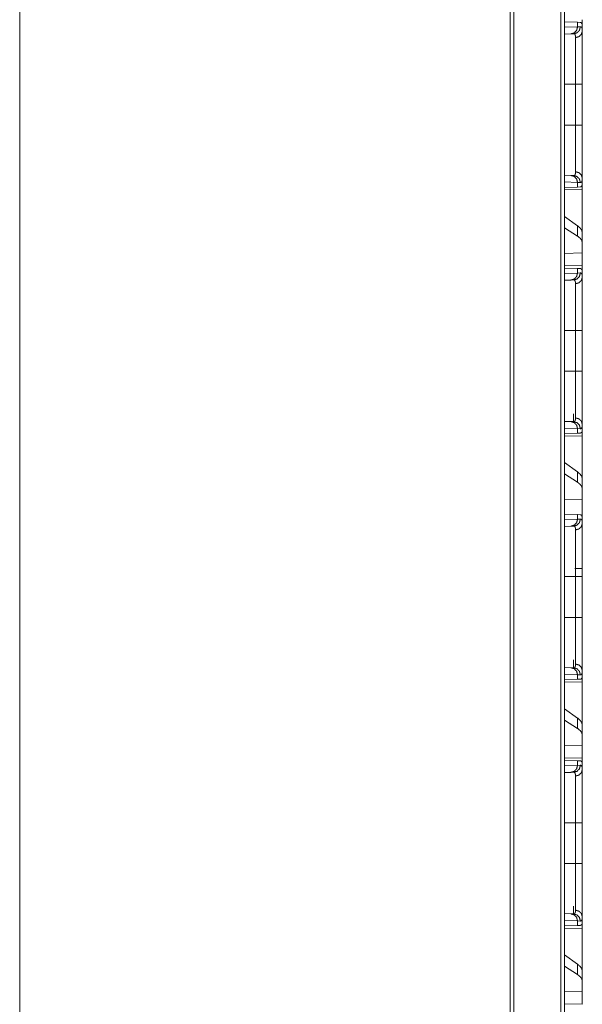
# Model space of a CAD drawing. Units: inches. Extents: x 61 to 114, y 16 to 135.
# Drawn here: x 65 to 69, y 25 to 32 of the extents above; entities that cross this region are included whole.
import ezdxf

# ---------------------------------------------------------------- set-up
doc = ezdxf.new("R2010")
doc.units = ezdxf.units.IN
doc.header["$MEASUREMENT"] = 0
doc.layers.add('CGM', color=7, linetype='Continuous', true_color=0xffffff)

msp = doc.modelspace()

# ---------------------------------------------------------------- linework, layer by layer
at = {"layer": 'CGM', "color": 2, "linetype": 'Continuous', "lineweight": 18}
for p, q in [((68.4516, 20.4212), (68.4516, 95.8083)), ((68.4792, 95.8133), (68.4792, 20.4162)), ((68.092, 20.4843), (68.092, 95.7452)), ((68.1168, 95.7489), (68.1168, 20.4806)), ((64.6064, 21.0996), (64.6064, 87.7982)), ((68.4792, 31.7753), (68.5705, 31.7721)), ((68.4792, 31.7365), (68.5705, 31.7397)), ((68.5705, 31.7721), (68.5705, 31.7397)), ((68.5705, 31.7721), (68.5905, 31.7714)), ((68.5705, 31.7397), (68.5909, 31.7403)), ((68.6045, 31.7617), (68.6016, 31.7618)), ((68.6045, 31.7097), (68.6045, 31.7617)), ((68.5239, 31.6897), (68.4792, 31.6881)), ((68.5433, 31.6904), (68.5239, 31.6897)), ((68.4792, 31.3319), (68.5563, 31.3319)), ((68.5563, 31.0415), (68.5563, 31.3319)), ((68.6045, 31.3319), (68.6045, 31.0415)), ((68.4792, 31.0415), (68.5563, 31.0415)), ((68.4792, 30.6852), (68.5239, 30.6837)), ((68.5239, 30.6837), (68.5433, 30.683)), ((68.6045, 30.6117), (68.6045, 30.6637)), ((68.5705, 30.6337), (68.4792, 30.6369)), ((68.5705, 30.6013), (68.4792, 30.5981)), ((68.5705, 30.6337), (68.5705, 30.6013)), ((68.5909, 30.633), (68.5705, 30.6337)), ((68.5905, 30.602), (68.5705, 30.6013)), ((68.6045, 30.6117), (68.6016, 30.6116)), ((68.4792, 30.5804), (68.6045, 30.5826)), ((68.6045, 30.5826), (68.6045, 30.2775)), ((68.5705, 30.326), (68.4792, 30.3915)), ((68.5705, 30.2524), (68.4792, 30.3114)), ((68.5705, 30.326), (68.5705, 30.2524)), ((68.6045, 30.2063), (68.6045, 30.2775)), ((68.6045, 30.1324), (68.6045, 30.2063)), ((68.6045, 30.1324), (68.4792, 30.1288)), ((68.6045, 30.1324), (68.6045, 30.0408)), ((68.6045, 30.0408), (68.4792, 30.043)), ((68.4792, 30.0253), (68.5705, 30.0221)), ((68.4792, 29.9865), (68.5705, 29.9897)), ((68.5705, 30.0221), (68.5705, 29.9897)), ((68.5705, 30.0221), (68.5905, 30.0214)), ((68.5705, 29.9897), (68.5909, 29.9903)), ((68.6045, 30.0117), (68.6016, 30.0118)), ((68.6045, 29.9597), (68.6045, 30.0117)), ((68.5239, 29.9397), (68.4792, 29.9381)), ((68.5433, 29.9404), (68.5239, 29.9397)), ((68.4792, 29.5819), (68.5563, 29.5819)), ((68.5563, 29.2915), (68.5563, 29.5819)), ((68.6045, 29.5819), (68.6045, 29.2915)), ((68.4792, 29.2915), (68.5563, 29.2915)), ((68.541, 28.9331), (68.541, 28.9892)), ((68.4792, 28.9352), (68.5239, 28.9337)), ((68.5239, 28.9337), (68.5433, 28.933)), ((68.6045, 28.8617), (68.6045, 28.9137)), ((68.5705, 28.8837), (68.4792, 28.8869)), ((68.5705, 28.8513), (68.4792, 28.8481)), ((68.5705, 28.8837), (68.5705, 28.8513)), ((68.5909, 28.883), (68.5705, 28.8837)), ((68.5905, 28.852), (68.5705, 28.8513)), ((68.6045, 28.8617), (68.6016, 28.8616)), ((68.4792, 28.8304), (68.6045, 28.8326)), ((68.6045, 28.8326), (68.6045, 28.5275)), ((68.5705, 28.576), (68.4792, 28.6415)), ((68.5705, 28.5024), (68.4792, 28.5614)), ((68.5705, 28.576), (68.5705, 28.5024)), ((68.6045, 28.4563), (68.6045, 28.5275)), ((68.6045, 28.3824), (68.6045, 28.4563)), ((68.6045, 28.3824), (68.4792, 28.3788)), ((68.6045, 28.3824), (68.6045, 28.2387)), ((68.4792, 28.2753), (68.5705, 28.2721)), ((68.4792, 28.2365), (68.5705, 28.2397)), ((68.5705, 28.2721), (68.5705, 28.2397)), ((68.5705, 28.2721), (68.5905, 28.2714)), ((68.5705, 28.2397), (68.5909, 28.2403)), ((68.6045, 28.2097), (68.6045, 28.2387)), ((68.5239, 28.1897), (68.4792, 28.1881)), ((68.5433, 28.1904), (68.5239, 28.1897)), ((68.6045, 27.8732), (68.6045, 27.8319)), ((68.4792, 27.8319), (68.5563, 27.8319)), ((68.5563, 27.5415), (68.5563, 27.8319)), ((68.6045, 27.8319), (68.6045, 27.5415)), ((68.4792, 27.5415), (68.5563, 27.5415)), ((68.541, 27.1831), (68.541, 27.2392)), ((68.4792, 27.1852), (68.5239, 27.1837)), ((68.5239, 27.1837), (68.5433, 27.183)), ((68.6045, 27.1117), (68.6045, 27.1637)), ((68.5705, 27.1337), (68.4792, 27.1369)), ((68.5705, 27.1013), (68.4792, 27.0981)), ((68.5705, 27.1337), (68.5705, 27.1013)), ((68.5909, 27.133), (68.5705, 27.1337)), ((68.5905, 27.102), (68.5705, 27.1013)), ((68.6045, 27.1117), (68.6016, 27.1116)), ((68.4792, 27.0804), (68.6045, 27.0826)), ((68.6045, 27.0826), (68.6045, 26.7775)), ((68.5705, 26.826), (68.4792, 26.8915)), ((68.5705, 26.7524), (68.4792, 26.8114)), ((68.5705, 26.826), (68.5705, 26.7524)), ((68.6045, 26.7063), (68.6045, 26.7775)), ((68.6045, 26.6324), (68.6045, 26.7063)), ((68.6045, 26.6324), (68.4792, 26.6288)), ((68.6045, 26.6324), (68.6045, 26.5408)), ((68.6045, 26.5408), (68.4792, 26.543)), ((68.4792, 26.5253), (68.5705, 26.5221)), ((68.4792, 26.4865), (68.5705, 26.4897)), ((68.5705, 26.5221), (68.5705, 26.4897)), ((68.5705, 26.5221), (68.5905, 26.5214)), ((68.5705, 26.4897), (68.5909, 26.4903)), ((68.6045, 26.5117), (68.6016, 26.5118)), ((68.6045, 26.4597), (68.6045, 26.5117)), ((68.5239, 26.4397), (68.4792, 26.4381)), ((68.5433, 26.4404), (68.5239, 26.4397)), ((68.4792, 26.0819), (68.5563, 26.0819)), ((68.5563, 25.7915), (68.5563, 26.0819)), ((68.6045, 26.0819), (68.6045, 25.7915)), ((68.4792, 25.7915), (68.5563, 25.7915)), ((68.541, 25.4331), (68.541, 25.4892)), ((68.4792, 25.4352), (68.5239, 25.4337)), ((68.5239, 25.4337), (68.5433, 25.433)), ((68.6045, 25.3617), (68.6045, 25.4137)), ((68.5705, 25.3837), (68.4792, 25.3869)), ((68.5705, 25.3513), (68.4792, 25.3481)), ((68.5705, 25.3837), (68.5705, 25.3513)), ((68.5909, 25.383), (68.5705, 25.3837)), ((68.5905, 25.352), (68.5705, 25.3513)), ((68.6045, 25.3617), (68.6016, 25.3616)), ((68.4792, 25.3304), (68.6045, 25.3326)), ((68.6045, 25.3326), (68.6045, 25.0275)), ((68.5705, 25.076), (68.4792, 25.1415)), ((68.5705, 25.0024), (68.4792, 25.0614)), ((68.5705, 25.076), (68.5705, 25.0024)), ((68.6045, 24.9563), (68.6045, 25.0275)), ((68.6045, 24.8824), (68.6045, 24.9563)), ((68.6045, 24.8824), (68.4792, 24.8788)), ((68.6045, 24.8824), (68.6045, 24.7908)), ((68.6045, 24.7908), (68.4792, 24.793))]:
    msp.add_line(p, q, dxfattribs=at)
for points in [[(68.6045, 31.7908), (68.6045, 31.7617)], [(68.6045, 30.6117), (68.6045, 30.5826)], [(68.6045, 30.0408), (68.6045, 30.0117)], [(68.6045, 28.8617), (68.6045, 28.8326)], [(68.6045, 27.1117), (68.6045, 27.0826)], [(68.6045, 26.5408), (68.6045, 26.5117)], [(68.6045, 25.3617), (68.6045, 25.3326)]]:
    msp.add_open_spline(points, degree=1, dxfattribs=at)
for points, knots in [([(68.5705, 31.7397), (68.5643, 31.7152), (68.5473, 31.6969), (68.5239, 31.6897)], [0, 0, 0.338316, 0.671583, 1, 1]), ([(68.5909, 31.7403), (68.5846, 31.7158), (68.5672, 31.6976), (68.5433, 31.6904)], [0, 0, 0.335309, 0.668636, 1, 1]), ([(68.5905, 31.7714), (68.5941, 31.7707), (68.5971, 31.7689), (68.5996, 31.7659), (68.6016, 31.7618)], [0, 0, 0.232397, 0.45911, 0.707634, 1, 1]), ([(68.5909, 31.7403), (68.5942, 31.74), (68.597, 31.7386), (68.5993, 31.7363), (68.6012, 31.733), (68.6027, 31.7286), (68.6037, 31.7233), (68.6039, 31.7218), (68.6041, 31.7203), (68.6042, 31.7187), (68.6043, 31.717), (68.6045, 31.7135), (68.6045, 31.7097)], [0, 0, 0.088668, 0.172512, 0.261606, 0.364367, 0.486782, 0.632366, 0.672724, 0.714719, 0.758318, 0.803422, 0.898422, 1, 1]), ([(68.5563, 31.6635), (68.5562, 31.6668), (68.5561, 31.6699), (68.556, 31.6714), (68.5558, 31.6728), (68.5557, 31.6742), (68.5555, 31.6755), (68.5545, 31.6801), (68.5531, 31.6839), (68.5513, 31.6868), (68.5491, 31.6889), (68.5478, 31.6896), (68.5464, 31.69), (68.5457, 31.6902), (68.5449, 31.6903), (68.5445, 31.6904), (68.5441, 31.6904), (68.5439, 31.6904), (68.5437, 31.6904), (68.5435, 31.6904), (68.5435, 31.6904), (68.5434, 31.6904), (68.5434, 31.6904), (68.5433, 31.6904), (68.5433, 31.6904)], [0, 0, 0.099364, 0.192364, 0.236593, 0.279311, 0.320456, 0.360175, 0.50329, 0.624202, 0.726989, 0.817872, 0.861592, 0.905694, 0.928328, 0.951618, 0.963402, 0.975347, 0.981411, 0.987669, 0.993732, 0.9953, 0.996865, 0.998429, 0.999218, 1, 1]), ([(68.6045, 31.7097), (68.5981, 31.6871), (68.5805, 31.6702), (68.5563, 31.6635)], [0, 0, 0.322106, 0.655383, 1, 1]), ([(68.5563, 31.3319), (68.5563, 31.3452), (68.5563, 31.3485), (68.5563, 31.3552), (68.5563, 31.3717), (68.5563, 31.4106), (68.5563, 31.4486), (68.5563, 31.4641), (68.5563, 31.4703), (68.5563, 31.4734), (68.5563, 31.4854), (68.5563, 31.5088), (68.5563, 31.5312), (68.5563, 31.5526), (68.5563, 31.5577), (68.5563, 31.5654), (68.5563, 31.5704), (68.5563, 31.5729), (68.5563, 31.6093), (68.5563, 31.6252), (68.5563, 31.6413), (68.5563, 31.6446), (68.5563, 31.6494), (68.5563, 31.6582), (68.5563, 31.6635)], [0, 0, 0.040165, 0.050197, 0.07023, 0.119966, 0.237321, 0.351878, 0.398777, 0.417368, 0.426604, 0.46302, 0.533545, 0.601007, 0.665407, 0.681024, 0.70409, 0.719216, 0.726676, 0.836345, 0.884382, 0.93297, 0.942972, 0.957391, 0.983961, 1, 1]), ([(68.6045, 31.7097), (68.6045, 31.6971), (68.6045, 31.69), (68.6045, 31.6862), (68.6045, 31.6824), (68.6045, 31.666), (68.6045, 31.6478), (68.6045, 31.6279), (68.6045, 31.6063), (68.6045, 31.6006), (68.6045, 31.5948), (68.6045, 31.589), (68.6045, 31.571), (68.6045, 31.5461), (68.6045, 31.52), (68.6045, 31.5065), (68.6045, 31.4927), (68.6045, 31.4857), (68.6045, 31.4786), (68.6045, 31.4644), (68.6045, 31.4357), (68.6045, 31.4066), (68.6045, 31.377), (68.6045, 31.347), (68.6045, 31.3319)], [0, 0, 0.033465, 0.052213, 0.062087, 0.072245, 0.115808, 0.16392, 0.216572, 0.273791, 0.288826, 0.304076, 0.319525, 0.367042, 0.433101, 0.502219, 0.537932, 0.574421, 0.592962, 0.611642, 0.649225, 0.725235, 0.802349, 0.880573, 0.95991, 1, 1]), ([(68.6045, 31.3319), (68.5981, 31.3319), (68.5563, 31.3319)], [0, 0, 0.132893, 1, 1]), ([(68.5563, 30.7098), (68.5563, 30.7152), (68.5563, 30.718), (68.5563, 30.7209), (68.5563, 30.7337), (68.5563, 30.7639), (68.5563, 30.7814), (68.5563, 30.7861), (68.5563, 30.7908), (68.5563, 30.8004), (68.5563, 30.8206), (68.5563, 30.8419), (68.5563, 30.8643), (68.5563, 30.876), (68.5563, 30.8819), (68.5563, 30.8879), (68.5563, 30.9371), (68.5563, 30.9884), (68.5563, 30.995), (68.5563, 31.0016), (68.5563, 31.0149), (68.5563, 31.0282), (68.5563, 31.0315), (68.5563, 31.0365), (68.5563, 31.0398), (68.5563, 31.0415)], [0, 0, 0.016048, 0.024578, 0.033432, 0.07186, 0.163105, 0.215913, 0.229881, 0.244113, 0.273216, 0.334014, 0.398208, 0.465817, 0.500918, 0.518792, 0.536853, 0.685156, 0.840075, 0.859912, 0.879848, 0.919807, 0.959854, 0.969886, 0.984933, 0.994974, 1, 1]), ([(68.6045, 31.0415), (68.5981, 31.0415), (68.5563, 31.0415)], [0, 0, 0.132893, 1, 1]), ([(68.6045, 31.0415), (68.6045, 31.0111), (68.6045, 30.996), (68.6045, 30.9885), (68.6045, 30.981), (68.6045, 30.9514), (68.6045, 30.9224), (68.6045, 30.894), (68.6045, 30.8663), (68.6045, 30.8594), (68.6045, 30.8527), (68.6045, 30.8394), (68.6045, 30.8138), (68.6045, 30.7896), (68.6045, 30.7666), (68.6045, 30.7556), (68.6045, 30.7502), (68.6045, 30.7449), (68.6045, 30.725), (68.6045, 30.7157), (68.6045, 30.6986), (68.6045, 30.6832), (68.6045, 30.6697), (68.6045, 30.6637)], [0, 0, 0.080301, 0.120314, 0.140277, 0.160137, 0.238517, 0.315243, 0.390322, 0.463722, 0.481807, 0.499694, 0.534822, 0.602483, 0.666733, 0.727562, 0.756684, 0.770918, 0.784884, 0.837623, 0.862161, 0.907602, 0.948218, 0.983983, 1, 1]), ([(68.5239, 30.6837), (68.5473, 30.6764), (68.5643, 30.6582), (68.5705, 30.6337)], [0, 0, 0.328417, 0.661684, 1, 1]), ([(68.5433, 30.683), (68.5433, 30.683), (68.5434, 30.683), (68.5434, 30.683), (68.5435, 30.683), (68.5435, 30.683), (68.5436, 30.683), (68.5437, 30.683), (68.5441, 30.683), (68.5445, 30.683), (68.5449, 30.683), (68.5457, 30.6832), (68.5464, 30.6833), (68.5471, 30.6835), (68.5478, 30.6838), (68.5485, 30.6841), (68.5491, 30.6845), (68.5514, 30.6866), (68.5532, 30.6895), (68.5545, 30.6933), (68.5555, 30.6979), (68.5561, 30.7035), (68.5563, 30.7098)], [0, 0, 0.000788, 0.002353, 0.003135, 0.004703, 0.006267, 0.009398, 0.012331, 0.024654, 0.036598, 0.048568, 0.071869, 0.094503, 0.116991, 0.139108, 0.161191, 0.183345, 0.275172, 0.378514, 0.49956, 0.642012, 0.808259, 1, 1]), ([(68.5433, 30.683), (68.5672, 30.6757), (68.5846, 30.6575), (68.5909, 30.633)], [0, 0, 0.331364, 0.664691, 1, 1]), ([(68.6045, 30.6637), (68.5981, 30.6863), (68.5805, 30.7031), (68.5563, 30.7098)], [0, 0, 0.322106, 0.655383, 1, 1]), ([(68.6045, 30.6637), (68.6043, 30.6564), (68.6037, 30.6501), (68.6027, 30.6448), (68.6013, 30.6405), (68.5994, 30.6371), (68.597, 30.6348), (68.5963, 30.6343), (68.5956, 30.634), (68.5949, 30.6337), (68.5942, 30.6334), (68.5926, 30.6331), (68.5909, 30.633)], [0, 0, 0.195923, 0.365513, 0.510434, 0.632777, 0.736165, 0.826013, 0.84742, 0.868526, 0.889692, 0.910917, 0.954286, 1, 1]), ([(68.6016, 30.6116), (68.5996, 30.6075), (68.5971, 30.6045), (68.5941, 30.6027), (68.5905, 30.602)], [0, 0, 0.292519, 0.541013, 0.76759, 1, 1]), ([(68.6045, 30.2775), (68.6007, 30.2935), (68.5893, 30.3098), (68.5705, 30.326)], [0, 0, 0.269692, 0.593307, 1, 1]), ([(68.6045, 30.2063), (68.6007, 30.2221), (68.5893, 30.2375), (68.5705, 30.2524)], [0, 0, 0.273356, 0.595546, 1, 1]), ([(68.5705, 29.9897), (68.5643, 29.9652), (68.5473, 29.9469), (68.5239, 29.9397)], [0, 0, 0.338316, 0.671583, 1, 1]), ([(68.5909, 29.9903), (68.5846, 29.9658), (68.5672, 29.9476), (68.5433, 29.9404)], [0, 0, 0.335309, 0.668636, 1, 1]), ([(68.5905, 30.0214), (68.5941, 30.0207), (68.5971, 30.0189), (68.5996, 30.0159), (68.6016, 30.0118)], [0, 0, 0.232397, 0.45911, 0.707634, 1, 1]), ([(68.5909, 29.9903), (68.5942, 29.99), (68.597, 29.9886), (68.5993, 29.9863), (68.6012, 29.983), (68.6027, 29.9786), (68.6037, 29.9733), (68.6039, 29.9718), (68.6041, 29.9703), (68.6042, 29.9687), (68.6043, 29.967), (68.6045, 29.9635), (68.6045, 29.9597)], [0, 0, 0.088668, 0.172512, 0.261606, 0.364367, 0.486782, 0.632366, 0.672724, 0.714719, 0.758318, 0.803422, 0.898422, 1, 1]), ([(68.5563, 29.9135), (68.5562, 29.9168), (68.5561, 29.9199), (68.556, 29.9214), (68.5558, 29.9228), (68.5557, 29.9242), (68.5555, 29.9255), (68.5545, 29.9301), (68.5531, 29.9339), (68.5513, 29.9368), (68.5491, 29.9389), (68.5478, 29.9396), (68.5464, 29.94), (68.5457, 29.9402), (68.5449, 29.9403), (68.5445, 29.9404), (68.5441, 29.9404), (68.5439, 29.9404), (68.5436, 29.9404), (68.5435, 29.9404), (68.5435, 29.9404), (68.5434, 29.9404), (68.5434, 29.9404), (68.5433, 29.9404), (68.5433, 29.9404)], [0, 0, 0.099364, 0.192364, 0.236593, 0.279311, 0.320456, 0.360175, 0.50329, 0.624202, 0.726989, 0.817872, 0.861592, 0.905694, 0.928328, 0.951618, 0.963402, 0.975347, 0.981411, 0.990603, 0.993732, 0.9953, 0.996865, 0.998429, 0.999218, 1, 1]), ([(68.6045, 29.9597), (68.5981, 29.9371), (68.5805, 29.9202), (68.5563, 29.9135)], [0, 0, 0.322106, 0.655383, 1, 1]), ([(68.5563, 29.5819), (68.5563, 29.5952), (68.5563, 29.5985), (68.5563, 29.6052), (68.5563, 29.6085), (68.5563, 29.6348), (68.5563, 29.686), (68.5563, 29.711), (68.5563, 29.7172), (68.5563, 29.7234), (68.5563, 29.7354), (68.5563, 29.7588), (68.5563, 29.7812), (68.5563, 29.8026), (68.5563, 29.8077), (68.5563, 29.8154), (68.5563, 29.8204), (68.5563, 29.8229), (68.5563, 29.8593), (68.5563, 29.8752), (68.5563, 29.8913), (68.5563, 29.8946), (68.5563, 29.8994), (68.5563, 29.9082), (68.5563, 29.9135)], [0, 0, 0.040165, 0.050197, 0.07023, 0.080223, 0.159395, 0.31401, 0.389433, 0.408092, 0.426604, 0.46302, 0.533545, 0.601007, 0.665407, 0.681024, 0.70409, 0.719216, 0.726676, 0.836345, 0.884382, 0.93297, 0.942972, 0.957391, 0.983961, 1, 1]), ([(68.6045, 29.9597), (68.6045, 29.9471), (68.6045, 29.94), (68.6045, 29.9362), (68.6045, 29.9324), (68.6045, 29.916), (68.6045, 29.8978), (68.6045, 29.8779), (68.6045, 29.8563), (68.6045, 29.8506), (68.6045, 29.8448), (68.6045, 29.839), (68.6045, 29.821), (68.6045, 29.7961), (68.6045, 29.77), (68.6045, 29.7565), (68.6045, 29.7427), (68.6045, 29.7357), (68.6045, 29.7286), (68.6045, 29.7144), (68.6045, 29.6857), (68.6045, 29.6566), (68.6045, 29.627), (68.6045, 29.597), (68.6045, 29.5819)], [0, 0, 0.033465, 0.052213, 0.062087, 0.072245, 0.115808, 0.16392, 0.216572, 0.273791, 0.288826, 0.304076, 0.319525, 0.367042, 0.433101, 0.502219, 0.537932, 0.574421, 0.592962, 0.611642, 0.649225, 0.725235, 0.802349, 0.880573, 0.95991, 1, 1]), ([(68.5563, 29.5819), (68.5981, 29.5819), (68.6045, 29.5819)], [0, 0, 0.867107, 1, 1]), ([(68.5563, 28.9598), (68.5563, 28.9652), (68.5563, 28.968), (68.5563, 28.9709), (68.5563, 28.9837), (68.5563, 29.0139), (68.5563, 29.0314), (68.5563, 29.0361), (68.5563, 29.0408), (68.5563, 29.0504), (68.5563, 29.0706), (68.5563, 29.0919), (68.5563, 29.1143), (68.5563, 29.126), (68.5563, 29.1319), (68.5563, 29.1379), (68.5563, 29.1871), (68.5563, 29.2384), (68.5563, 29.245), (68.5563, 29.2516), (68.5563, 29.2649), (68.5563, 29.2782), (68.5563, 29.2815), (68.5563, 29.2865), (68.5563, 29.2898), (68.5563, 29.2915)], [0, 0, 0.016048, 0.024578, 0.033432, 0.07186, 0.163105, 0.215913, 0.229881, 0.244113, 0.273216, 0.334014, 0.398208, 0.465817, 0.500918, 0.518792, 0.536853, 0.685156, 0.840075, 0.859912, 0.879848, 0.919807, 0.959854, 0.969886, 0.984933, 0.994974, 1, 1]), ([(68.5563, 29.2915), (68.5981, 29.2915), (68.6045, 29.2915)], [0, 0, 0.867107, 1, 1]), ([(68.6045, 29.2915), (68.6045, 29.2611), (68.6045, 29.246), (68.6045, 29.2385), (68.6045, 29.2347), (68.6045, 29.2161), (68.6045, 29.1868), (68.6045, 29.1581), (68.6045, 29.1301), (68.6045, 29.1163), (68.6045, 29.1094), (68.6045, 29.1027), (68.6045, 29.0894), (68.6045, 29.0638), (68.6045, 29.0396), (68.6045, 29.0166), (68.6045, 29.0056), (68.6045, 29.0002), (68.6045, 28.9949), (68.6045, 28.975), (68.6045, 28.9657), (68.6045, 28.9486), (68.6045, 28.9332), (68.6045, 28.9197), (68.6045, 28.9137)], [0, 0, 0.080301, 0.120314, 0.140277, 0.15022, 0.199538, 0.277091, 0.352989, 0.427233, 0.463722, 0.481807, 0.499694, 0.534822, 0.602483, 0.666733, 0.727562, 0.756684, 0.770918, 0.784884, 0.837623, 0.862161, 0.907602, 0.948218, 0.983983, 1, 1]), ([(68.5239, 28.9337), (68.5473, 28.9264), (68.5643, 28.9082), (68.5705, 28.8837)], [0, 0, 0.328417, 0.661684, 1, 1]), ([(68.5433, 28.933), (68.5433, 28.933), (68.5434, 28.933), (68.5434, 28.933), (68.5435, 28.933), (68.5435, 28.933), (68.5436, 28.933), (68.5437, 28.933), (68.5441, 28.933), (68.5445, 28.933), (68.5449, 28.933), (68.5457, 28.9332), (68.5464, 28.9333), (68.5471, 28.9335), (68.5478, 28.9338), (68.5485, 28.9341), (68.5491, 28.9345), (68.5514, 28.9366), (68.5532, 28.9395), (68.5545, 28.9433), (68.5555, 28.9479), (68.5561, 28.9535), (68.5563, 28.9598)], [0, 0, 0.000788, 0.002353, 0.003135, 0.004703, 0.006267, 0.009398, 0.012331, 0.024654, 0.036598, 0.048568, 0.071869, 0.094503, 0.116991, 0.139108, 0.161191, 0.183345, 0.275172, 0.378514, 0.49956, 0.642012, 0.808259, 1, 1]), ([(68.5433, 28.933), (68.5672, 28.9257), (68.5846, 28.9075), (68.5909, 28.883)], [0, 0, 0.331364, 0.664691, 1, 1]), ([(68.6045, 28.9137), (68.5981, 28.9363), (68.5805, 28.9531), (68.5563, 28.9598)], [0, 0, 0.322106, 0.655383, 1, 1]), ([(68.6045, 28.9137), (68.6043, 28.9064), (68.6037, 28.9001), (68.6027, 28.8948), (68.6013, 28.8905), (68.5994, 28.8871), (68.597, 28.8848), (68.5963, 28.8843), (68.5956, 28.884), (68.5949, 28.8837), (68.5942, 28.8834), (68.5926, 28.8831), (68.5909, 28.883)], [0, 0, 0.195923, 0.365513, 0.510434, 0.632777, 0.736165, 0.826013, 0.84742, 0.868526, 0.889692, 0.910917, 0.954286, 1, 1]), ([(68.6016, 28.8616), (68.5996, 28.8575), (68.5971, 28.8545), (68.5941, 28.8527), (68.5905, 28.852)], [0, 0, 0.292519, 0.541013, 0.76759, 1, 1]), ([(68.6045, 28.5275), (68.6007, 28.5435), (68.5893, 28.5598), (68.5705, 28.576)], [0, 0, 0.269692, 0.593307, 1, 1]), ([(68.6045, 28.4563), (68.6007, 28.4721), (68.5893, 28.4875), (68.5705, 28.5024)], [0, 0, 0.273356, 0.595546, 1, 1]), ([(68.5705, 28.2397), (68.5643, 28.2152), (68.5473, 28.1969), (68.5239, 28.1897)], [0, 0, 0.338316, 0.671583, 1, 1]), ([(68.5909, 28.2403), (68.5846, 28.2158), (68.5672, 28.1976), (68.5433, 28.1904)], [0, 0, 0.335309, 0.668636, 1, 1]), ([(68.5905, 28.2714), (68.5923, 28.2712), (68.5939, 28.2708), (68.5947, 28.2705), (68.5954, 28.2701), (68.5961, 28.2696), (68.5968, 28.2691), (68.5992, 28.2665), (68.6012, 28.2629), (68.6027, 28.2583), (68.6037, 28.2528), (68.6043, 28.2463), (68.6045, 28.2387)], [0, 0, 0.045006, 0.088109, 0.109568, 0.130778, 0.152187, 0.17398, 0.265339, 0.370392, 0.493857, 0.638733, 0.80689, 1, 1]), ([(68.5909, 28.2403), (68.5942, 28.24), (68.597, 28.2386), (68.5993, 28.2363), (68.6012, 28.233), (68.6027, 28.2286), (68.6037, 28.2233), (68.6039, 28.2218), (68.6041, 28.2203), (68.6042, 28.2187), (68.6043, 28.217), (68.6045, 28.2135), (68.6045, 28.2097)], [0, 0, 0.088668, 0.172512, 0.261606, 0.364367, 0.486782, 0.632366, 0.672724, 0.714719, 0.758318, 0.803422, 0.898422, 1, 1]), ([(68.5563, 28.1635), (68.5562, 28.1668), (68.5561, 28.1699), (68.556, 28.1714), (68.5558, 28.1728), (68.5557, 28.1742), (68.5555, 28.1755), (68.5545, 28.1801), (68.5531, 28.1839), (68.5513, 28.1868), (68.5491, 28.1889), (68.5478, 28.1896), (68.5464, 28.19), (68.5457, 28.1902), (68.5449, 28.1903), (68.5445, 28.1904), (68.5441, 28.1904), (68.5439, 28.1904), (68.5437, 28.1904), (68.5435, 28.1904), (68.5435, 28.1904), (68.5434, 28.1904), (68.5434, 28.1904), (68.5433, 28.1904), (68.5433, 28.1904)], [0, 0, 0.099364, 0.192364, 0.236593, 0.279311, 0.320456, 0.360175, 0.50329, 0.624202, 0.726989, 0.817872, 0.861592, 0.905694, 0.928328, 0.951618, 0.963402, 0.975347, 0.981411, 0.987669, 0.993732, 0.9953, 0.997647, 0.998429, 0.999218, 1, 1]), ([(68.6045, 28.2097), (68.5981, 28.1871), (68.5805, 28.1702), (68.5563, 28.1635)], [0, 0, 0.322106, 0.655383, 1, 1]), ([(68.5563, 27.8319), (68.5563, 27.8452), (68.5563, 27.8485), (68.5563, 27.8552), (68.5563, 27.8717), (68.5563, 27.8848), (68.5563, 27.936), (68.5563, 27.961), (68.5563, 27.9672), (68.5563, 27.9734), (68.5563, 27.9854), (68.5563, 28.0088), (68.5563, 28.0312), (68.5563, 28.0526), (68.5563, 28.0577), (68.5563, 28.0654), (68.5563, 28.0679), (68.5563, 28.0729), (68.5563, 28.1093), (68.5563, 28.1396), (68.5563, 28.1413), (68.5563, 28.1446), (68.5563, 28.1494), (68.5563, 28.1582), (68.5563, 28.1635)], [0, 0, 0.040165, 0.050197, 0.07023, 0.119966, 0.159395, 0.31401, 0.389433, 0.408092, 0.426604, 0.46302, 0.533545, 0.601007, 0.665407, 0.681024, 0.70409, 0.711678, 0.726676, 0.836345, 0.927856, 0.93297, 0.942972, 0.957391, 0.983961, 1, 1]), ([(68.6045, 28.2097), (68.6045, 28.1971), (68.6045, 28.19), (68.6045, 28.1862), (68.6045, 28.1824), (68.6045, 28.166), (68.6045, 28.1478), (68.6045, 28.1279), (68.6045, 28.1063), (68.6045, 28.1006), (68.6045, 28.0948), (68.6045, 28.089), (68.6045, 28.071), (68.6045, 28.0461), (68.6045, 28.02), (68.6045, 28.0065), (68.6045, 27.9927), (68.6045, 27.9892), (68.6045, 27.9822), (68.6045, 27.9644), (68.6045, 27.9357), (68.6045, 27.9066), (68.6045, 27.877), (68.6045, 27.847), (68.6045, 27.8319)], [0, 0, 0.033465, 0.052213, 0.062087, 0.072245, 0.115808, 0.16392, 0.216572, 0.273791, 0.288826, 0.304076, 0.319525, 0.367042, 0.433101, 0.502219, 0.537932, 0.574421, 0.583666, 0.602294, 0.649225, 0.725235, 0.802349, 0.880573, 0.95991, 1, 1]), ([(68.6045, 27.8882), (68.5981, 27.8882), (68.552, 27.8882)], [0, 0, 0.122024, 1, 1]), ([(68.6045, 27.8319), (68.5981, 27.8319), (68.5563, 27.8319)], [0, 0, 0.132893, 1, 1]), ([(68.5563, 27.2098), (68.5563, 27.2152), (68.5563, 27.218), (68.5563, 27.2209), (68.5563, 27.2337), (68.5563, 27.2639), (68.5563, 27.2814), (68.5563, 27.2861), (68.5563, 27.2908), (68.5563, 27.2956), (68.5563, 27.3104), (68.5563, 27.3311), (68.5563, 27.353), (68.5563, 27.3701), (68.5563, 27.3789), (68.5563, 27.3849), (68.5563, 27.4122), (68.5563, 27.4625), (68.5563, 27.4917), (68.5563, 27.4983), (68.5563, 27.5082), (68.5563, 27.5215), (68.5563, 27.5282), (68.5563, 27.5348), (68.5563, 27.5365), (68.5563, 27.5398), (68.5563, 27.5415)], [0, 0, 0.016048, 0.024583, 0.033432, 0.071865, 0.163105, 0.215918, 0.229885, 0.244108, 0.258552, 0.303183, 0.365689, 0.43159, 0.48326, 0.50983, 0.527803, 0.610175, 0.761786, 0.849979, 0.869875, 0.899813, 0.939821, 0.959854, 0.979917, 0.984933, 0.994974, 1, 1]), ([(68.6045, 27.5415), (68.5981, 27.5415), (68.5563, 27.5415)], [0, 0, 0.132893, 1, 1]), ([(68.6045, 27.5415), (68.6045, 27.5111), (68.6045, 27.496), (68.6045, 27.4885), (68.6045, 27.481), (68.6045, 27.4514), (68.6045, 27.4224), (68.6045, 27.394), (68.6045, 27.3663), (68.6045, 27.3594), (68.6045, 27.3527), (68.6045, 27.3394), (68.6045, 27.3138), (68.6045, 27.2896), (68.6045, 27.2666), (68.6045, 27.2556), (68.6045, 27.2502), (68.6045, 27.2449), (68.6045, 27.225), (68.6045, 27.2157), (68.6045, 27.1986), (68.6045, 27.1832), (68.6045, 27.1697), (68.6045, 27.1637)], [0, 0, 0.080301, 0.120314, 0.140277, 0.160137, 0.238517, 0.315243, 0.390322, 0.463722, 0.481807, 0.499694, 0.534822, 0.602483, 0.666733, 0.727566, 0.756688, 0.770918, 0.784884, 0.837627, 0.862157, 0.907602, 0.948222, 0.983983, 1, 1]), ([(68.5239, 27.1837), (68.5473, 27.1764), (68.5643, 27.1582), (68.5705, 27.1337)], [0, 0, 0.328424, 0.661698, 1, 1]), ([(68.5433, 27.183), (68.5433, 27.183), (68.5434, 27.183), (68.5434, 27.183), (68.5434, 27.183), (68.5435, 27.183), (68.5435, 27.183), (68.5436, 27.183), (68.5437, 27.183), (68.5439, 27.183), (68.5441, 27.183), (68.5445, 27.183), (68.5449, 27.183), (68.5457, 27.1832), (68.5464, 27.1833), (68.5471, 27.1835), (68.5478, 27.1838), (68.5485, 27.1841), (68.5491, 27.1845), (68.5514, 27.1866), (68.5532, 27.1895), (68.5545, 27.1933), (68.5555, 27.1979), (68.5561, 27.2034), (68.5563, 27.2098)], [0, 0, 0.000784, 0.001566, 0.00235, 0.003132, 0.004697, 0.006262, 0.009392, 0.012325, 0.018584, 0.024648, 0.036593, 0.048562, 0.071871, 0.094494, 0.116982, 0.139099, 0.161161, 0.183365, 0.275126, 0.378511, 0.499557, 0.64201, 0.808209, 1, 1]), ([(68.5433, 27.183), (68.5672, 27.1757), (68.5846, 27.1575), (68.5909, 27.133)], [0, 0, 0.331362, 0.664708, 1, 1]), ([(68.6045, 27.1637), (68.5981, 27.1863), (68.5805, 27.2031), (68.5563, 27.2098)], [0, 0, 0.322089, 0.655372, 1, 1]), ([(68.6045, 27.1637), (68.6043, 27.1564), (68.6037, 27.1501), (68.6027, 27.1448), (68.6013, 27.1405), (68.5994, 27.1371), (68.597, 27.1348), (68.5963, 27.1343), (68.5956, 27.134), (68.5949, 27.1337), (68.5942, 27.1334), (68.5926, 27.1331), (68.5909, 27.133)], [0, 0, 0.195921, 0.36551, 0.510429, 0.632813, 0.736161, 0.826009, 0.847392, 0.868518, 0.889702, 0.910927, 0.954287, 1, 1]), ([(68.6016, 27.1116), (68.5996, 27.1075), (68.5971, 27.1045), (68.5941, 27.1027), (68.5905, 27.102)], [0, 0, 0.292419, 0.540988, 0.767615, 1, 1]), ([(68.6045, 26.7775), (68.6007, 26.7935), (68.5893, 26.8098), (68.5705, 26.826)], [0, 0, 0.269711, 0.593318, 1, 1]), ([(68.6045, 26.7063), (68.6007, 26.7221), (68.5893, 26.7375), (68.5705, 26.7524)], [0, 0, 0.273326, 0.595534, 1, 1]), ([(68.5705, 26.4897), (68.5643, 26.4652), (68.5473, 26.4469), (68.5239, 26.4397)], [0, 0, 0.338302, 0.671576, 1, 1]), ([(68.5909, 26.4903), (68.5846, 26.4658), (68.5672, 26.4476), (68.5433, 26.4404)], [0, 0, 0.335292, 0.668638, 1, 1]), ([(68.5905, 26.5214), (68.5941, 26.5207), (68.5971, 26.5189), (68.5996, 26.5159), (68.6016, 26.5118)], [0, 0, 0.232385, 0.459012, 0.707581, 1, 1]), ([(68.5909, 26.4903), (68.5942, 26.49), (68.597, 26.4886), (68.5993, 26.4863), (68.6012, 26.483), (68.6027, 26.4787), (68.6037, 26.4733), (68.6039, 26.4718), (68.6041, 26.4703), (68.6042, 26.4687), (68.6043, 26.467), (68.6045, 26.4635), (68.6045, 26.4597)], [0, 0, 0.088661, 0.172521, 0.261582, 0.36434, 0.48671, 0.632333, 0.672733, 0.714683, 0.758238, 0.803384, 0.898425, 1, 1]), ([(68.5563, 26.4135), (68.5562, 26.4168), (68.5561, 26.4199), (68.556, 26.4214), (68.5558, 26.4228), (68.5557, 26.4242), (68.5555, 26.4255), (68.5545, 26.4301), (68.5531, 26.4339), (68.5513, 26.4368), (68.5491, 26.4389), (68.5478, 26.4396), (68.5464, 26.44), (68.5457, 26.4402), (68.5449, 26.4403), (68.5445, 26.4404), (68.5441, 26.4404), (68.5439, 26.4404), (68.5437, 26.4404), (68.5436, 26.4404), (68.5435, 26.4404), (68.5434, 26.4404), (68.5434, 26.4404), (68.5434, 26.4404), (68.5433, 26.4404), (68.5433, 26.4404)], [0, 0, 0.099317, 0.192416, 0.236645, 0.279315, 0.320509, 0.36018, 0.503345, 0.624213, 0.727001, 0.817885, 0.861583, 0.905701, 0.928326, 0.951629, 0.963405, 0.97535, 0.981414, 0.987673, 0.990607, 0.993737, 0.996868, 0.99765, 0.998434, 0.999216, 1, 1]), ([(68.6045, 26.4597), (68.5981, 26.4371), (68.5805, 26.4202), (68.5563, 26.4135)], [0, 0, 0.322091, 0.655375, 1, 1]), ([(68.5563, 26.0819), (68.5563, 26.0952), (68.5563, 26.1019), (68.5563, 26.1085), (68.5563, 26.1348), (68.5563, 26.186), (68.5563, 26.211), (68.5563, 26.2172), (68.5563, 26.2234), (68.5563, 26.2294), (68.5563, 26.2473), (68.5563, 26.2588), (68.5563, 26.2812), (68.5563, 26.3026), (68.5563, 26.3129), (68.5563, 26.3154), (68.5563, 26.3204), (68.5563, 26.3418), (68.5563, 26.3593), (68.5563, 26.3896), (68.5563, 26.393), (68.5563, 26.3962), (68.5563, 26.4024), (68.5563, 26.4135)], [0, 0, 0.040165, 0.060228, 0.080218, 0.1594, 0.31401, 0.389437, 0.408092, 0.426599, 0.444905, 0.498665, 0.53354, 0.601007, 0.665407, 0.696449, 0.70409, 0.719211, 0.783797, 0.836345, 0.927861, 0.93801, 0.947865, 0.966578, 1, 1]), ([(68.6045, 26.4597), (68.6045, 26.4471), (68.6045, 26.44), (68.6045, 26.4362), (68.6045, 26.4324), (68.6045, 26.416), (68.6045, 26.3978), (68.6045, 26.388), (68.6045, 26.3673), (68.6045, 26.3563), (68.6045, 26.3506), (68.6045, 26.3477), (68.6045, 26.339), (68.6045, 26.321), (68.6045, 26.2961), (68.6045, 26.2832), (68.6045, 26.2565), (68.6045, 26.2427), (68.6045, 26.2392), (68.6045, 26.2322), (68.6045, 26.2144), (68.6045, 26.2001), (68.6045, 26.1712), (68.6045, 26.1418), (68.6045, 26.127), (68.6045, 26.097), (68.6045, 26.0819)], [0, 0, 0.033465, 0.052209, 0.062079, 0.072246, 0.1158, 0.16392, 0.189674, 0.244597, 0.273788, 0.288819, 0.296422, 0.319522, 0.367039, 0.433099, 0.467274, 0.537926, 0.574415, 0.583664, 0.602288, 0.649223, 0.687087, 0.763653, 0.841323, 0.880573, 0.95991, 1, 1]), ([(68.5563, 26.0819), (68.5981, 26.0819), (68.6045, 26.0819)], [0, 0, 0.867107, 1, 1]), ([(68.5563, 25.4598), (68.5563, 25.4652), (68.5563, 25.468), (68.5563, 25.4709), (68.5563, 25.4837), (68.5563, 25.5139), (68.5563, 25.5314), (68.5563, 25.5361), (68.5563, 25.5408), (68.5563, 25.5504), (68.5563, 25.5706), (68.5563, 25.5919), (68.5563, 25.6143), (68.5563, 25.626), (68.5563, 25.6319), (68.5563, 25.6379), (68.5563, 25.6871), (68.5563, 25.7384), (68.5563, 25.745), (68.5563, 25.7516), (68.5563, 25.7649), (68.5563, 25.7782), (68.5563, 25.7848), (68.5563, 25.7865), (68.5563, 25.7898), (68.5563, 25.7915)], [0, 0, 0.016048, 0.024583, 0.033432, 0.071865, 0.163105, 0.215918, 0.229885, 0.244108, 0.273216, 0.334009, 0.398208, 0.465822, 0.500918, 0.518792, 0.536853, 0.685156, 0.840075, 0.859912, 0.879848, 0.919807, 0.959859, 0.979917, 0.984933, 0.994979, 1, 1]), ([(68.5563, 25.7915), (68.5981, 25.7915), (68.6045, 25.7915)], [0, 0, 0.867107, 1, 1]), ([(68.6045, 25.7915), (68.6045, 25.7611), (68.6045, 25.7536), (68.6045, 25.7422), (68.6045, 25.7385), (68.6045, 25.731), (68.6045, 25.7014), (68.6045, 25.6724), (68.6045, 25.644), (68.6045, 25.6163), (68.6045, 25.6094), (68.6045, 25.6027), (68.6045, 25.5894), (68.6045, 25.5638), (68.6045, 25.5515), (68.6045, 25.5279), (68.6045, 25.511), (68.6045, 25.5029), (68.6045, 25.4976), (68.6045, 25.4847), (68.6045, 25.4657), (68.6045, 25.4486), (68.6045, 25.4332), (68.6045, 25.4197), (68.6045, 25.4137)], [0, 0, 0.080297, 0.100316, 0.1303, 0.140273, 0.160133, 0.238521, 0.315247, 0.390318, 0.463722, 0.481803, 0.499694, 0.534822, 0.602487, 0.635034, 0.697578, 0.742235, 0.763831, 0.77794, 0.811874, 0.862157, 0.907602, 0.948222, 0.983983, 1, 1]), ([(68.5239, 25.4337), (68.5473, 25.4264), (68.5643, 25.4082), (68.5705, 25.3837)], [0, 0, 0.328424, 0.661698, 1, 1]), ([(68.5433, 25.433), (68.5433, 25.433), (68.5434, 25.433), (68.5434, 25.433), (68.5434, 25.433), (68.5435, 25.433), (68.5435, 25.433), (68.5436, 25.433), (68.5437, 25.433), (68.5439, 25.433), (68.5441, 25.433), (68.5445, 25.433), (68.5449, 25.433), (68.5457, 25.4332), (68.5464, 25.4333), (68.5471, 25.4335), (68.5478, 25.4338), (68.5485, 25.4341), (68.5491, 25.4345), (68.5514, 25.4366), (68.5532, 25.4395), (68.5545, 25.4433), (68.5555, 25.4479), (68.5561, 25.4534), (68.5563, 25.4598)], [0, 0, 0.000784, 0.001566, 0.00235, 0.003132, 0.004697, 0.006262, 0.009392, 0.012325, 0.018584, 0.024648, 0.036593, 0.048562, 0.071871, 0.094494, 0.116982, 0.139099, 0.161161, 0.183365, 0.275126, 0.378511, 0.499557, 0.64201, 0.808209, 1, 1]), ([(68.5433, 25.433), (68.5672, 25.4257), (68.5846, 25.4075), (68.5909, 25.383)], [0, 0, 0.331362, 0.664708, 1, 1]), ([(68.6045, 25.4137), (68.5981, 25.4363), (68.5805, 25.4531), (68.5563, 25.4598)], [0, 0, 0.322089, 0.655372, 1, 1]), ([(68.6045, 25.4137), (68.6043, 25.4064), (68.6037, 25.4001), (68.6027, 25.3948), (68.6013, 25.3905), (68.5994, 25.3871), (68.597, 25.3848), (68.5963, 25.3843), (68.5956, 25.384), (68.5949, 25.3837), (68.5942, 25.3834), (68.5926, 25.3831), (68.5909, 25.383)], [0, 0, 0.195921, 0.36551, 0.510429, 0.632813, 0.736161, 0.826009, 0.847392, 0.868518, 0.889702, 0.910927, 0.954287, 1, 1]), ([(68.6016, 25.3616), (68.5996, 25.3575), (68.5971, 25.3545), (68.5941, 25.3527), (68.5905, 25.352)], [0, 0, 0.292419, 0.540988, 0.767615, 1, 1]), ([(68.6045, 25.0275), (68.6007, 25.0435), (68.5893, 25.0598), (68.5705, 25.076)], [0, 0, 0.269711, 0.593318, 1, 1]), ([(68.6045, 24.9563), (68.6007, 24.9721), (68.5893, 24.9875), (68.5705, 25.0024)], [0, 0, 0.273326, 0.595534, 1, 1])]:
    msp.add_open_spline(points, degree=1, knots=knots, dxfattribs=at)

doc.saveas('drawing.dxf')
